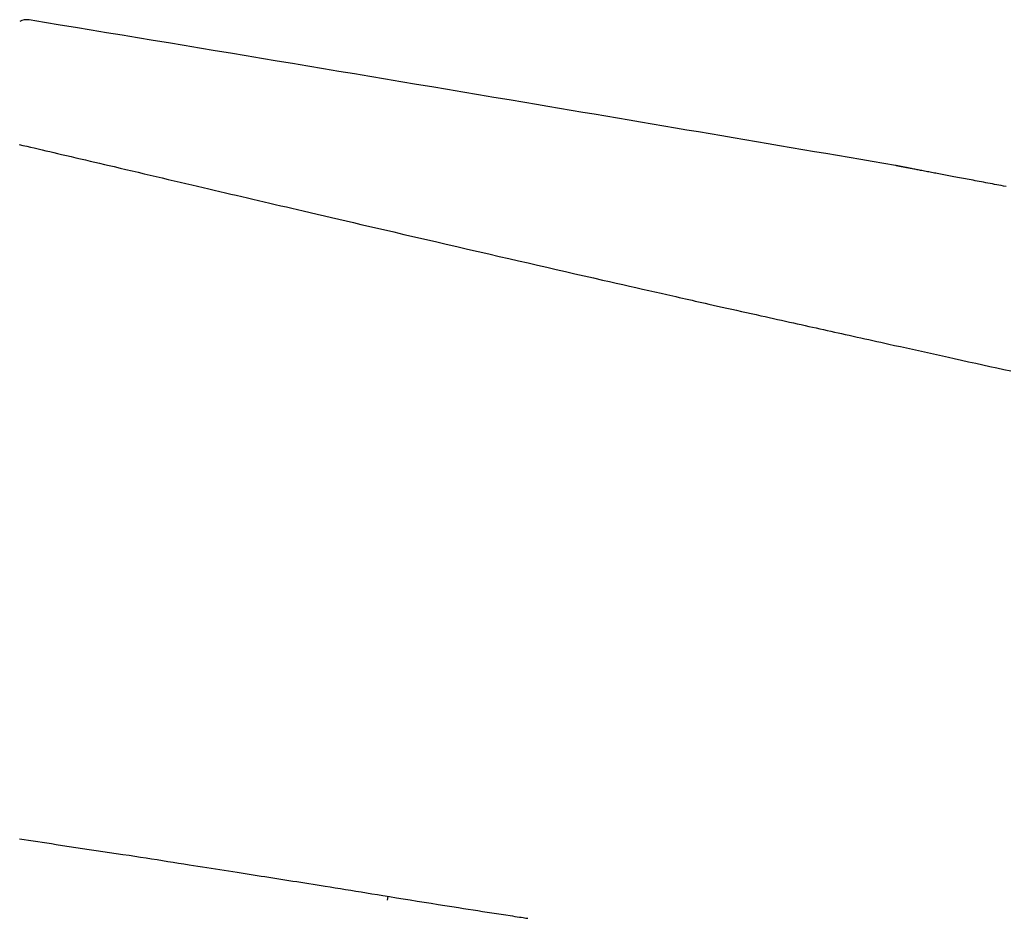
# Model space of a CAD drawing. Extents: x -20 to 1980, y 85 to 2885.
# Drawn here: x 591 to 658, y 1046 to 1107 of the extents above; entities that cross this region are included whole.
import ezdxf

# ---------------------------------------------------------------- set-up
doc = ezdxf.new("R2010")
doc.units = 0
doc.header["$MEASUREMENT"] = 0
doc.layers.add('便座', color=7, linetype='CONTINUOUS')

msp = doc.modelspace()

# ---------------------------------------------------------------- linework, layer by layer
at = {"layer": '便座', "color": 6, "linetype": 'CONTINUOUS'}
for p, q in [((591.607904, 1106.894711), (591.608062, 1106.894802)), ((592.100164, 1106.937255), (592.095023, 1106.934489)), ((616.508949, 1047.036064), (616.547085, 1047.289325))]:
    msp.add_line(p, q, dxfattribs=at)
at = {"layer": '便座', "color": 6, "linetype": 'CONTINUOUS', "flags": 128}
for points in [[(591.427724, 1098.459909), (591.679177, 1098.401471), (591.93404, 1098.342203), (592.191875, 1098.282208), (592.452245, 1098.22159), (592.714712, 1098.160451), (592.97884, 1098.098895), (593.244191, 1098.037024), (593.510329, 1097.974941), (593.776814, 1097.91275), (594.043212, 1097.850553), (594.309084, 1097.788453), (594.634729, 1097.712359), (594.959249, 1097.636494), (595.28297, 1097.560783), (595.606223, 1097.485153), (595.929335, 1097.40953), (596.252636, 1097.333839), (596.576454, 1097.258006), (596.901118, 1097.181958), (597.226956, 1097.10562), (597.554297, 1097.028918), (597.88347, 1096.951778), (598.288026, 1096.856964), (598.695215, 1096.761526), (599.104449, 1096.665604), (599.515143, 1096.569336), (599.926709, 1096.472861), (600.338561, 1096.376319), (600.750112, 1096.279849), (601.160776, 1096.183589), (601.569966, 1096.08768), (601.977096, 1095.992259), (602.381579, 1095.897466), (602.775943, 1095.805053), (603.167315, 1095.713353), (603.555821, 1095.622335), (603.94159, 1095.531972), (604.324751, 1095.442234), (604.70543, 1095.353094), (605.083756, 1095.264522), (605.459858, 1095.17649), (605.833863, 1095.088969), (606.205899, 1095.001931), (606.576094, 1094.915346), (606.959425, 1094.825715), (607.341179, 1094.73648), (607.721632, 1094.647576), (608.101061, 1094.558938), (608.479743, 1094.470502), (608.857953, 1094.382203), (609.235968, 1094.293977), (609.614065, 1094.205759), (609.992521, 1094.117485), (610.371611, 1094.02909), (610.751612, 1093.940509), (611.232468, 1093.828457), (611.715601, 1093.71592), (612.201399, 1093.602808), (612.690251, 1093.489033), (613.182546, 1093.374507), (613.678672, 1093.259142), (614.179019, 1093.142849), (614.683974, 1093.02554), (615.193926, 1092.907126), (615.709265, 1092.78752), (616.230378, 1092.666632), (616.920625, 1092.506599), (617.62008, 1092.344537), (618.327416, 1092.180755), (619.041308, 1092.015565), (619.76043, 1091.849278), (620.483455, 1091.682204), (621.209058, 1091.514655), (621.935913, 1091.346941), (622.662693, 1091.179373), (623.388074, 1091.012263), (624.110728, 1090.845921), (624.764825, 1090.695486), (625.415664, 1090.545925), (626.063341, 1090.397219), (626.707951, 1090.249349), (627.349591, 1090.102297), (627.988355, 1089.956043), (628.62434, 1089.810569), (629.257641, 1089.665855), (629.888353, 1089.521883), (630.516573, 1089.378634), (631.142395, 1089.236088), (631.603318, 1089.131205), (632.061936, 1089.026931), (632.517201, 1088.923502), (632.968064, 1088.821152), (633.413479, 1088.720117), (633.852397, 1088.620632), (634.283771, 1088.522931), (634.706552, 1088.427251), (635.119693, 1088.333826), (635.522147, 1088.242891), (635.912864, 1088.154682), (636.137179, 1088.104075), (636.358135, 1088.054254), (636.576803, 1088.004976), (636.794254, 1087.956003), (637.01156, 1087.907093), (637.229792, 1087.858005), (637.45002, 1087.808499), (637.673317, 1087.758333), (637.900752, 1087.707267), (638.133398, 1087.655061), (638.372326, 1087.601474), (638.668776, 1087.53502), (638.9745, 1087.466526), (639.28815, 1087.396293), (639.60838, 1087.324623), (639.933841, 1087.251819), (640.263186, 1087.178182), (640.595068, 1087.104016), (640.92814, 1087.029621), (641.261053, 1086.9553), (641.592462, 1086.881356), (641.921018, 1086.80809), (642.205575, 1086.744672), (642.487154, 1086.68195), (642.765996, 1086.619868), (643.042344, 1086.558372), (643.316442, 1086.497405), (643.588533, 1086.436912), (643.858859, 1086.376836), (644.127663, 1086.317123), (644.395187, 1086.257716), (644.661676, 1086.198559), (644.927371, 1086.139597), (645.179216, 1086.083725), (645.430507, 1086.02799), (645.681187, 1085.972403), (645.931199, 1085.916977), (646.180486, 1085.861723), (646.428989, 1085.806653), (646.676654, 1085.751779), (646.923421, 1085.697112), (647.169234, 1085.642663), (647.414036, 1085.588445), (647.65777, 1085.534469), (647.926834, 1085.474889), (648.194871, 1085.415544), (648.462236, 1085.356354), (648.729287, 1085.297241), (648.996381, 1085.238129), (649.263873, 1085.178937), (649.532121, 1085.119588), (649.801481, 1085.060004), (650.07231, 1085.000107), (650.344964, 1084.939818), (650.6198, 1084.879059), (651.018334, 1084.790978), (651.421141, 1084.701979), (651.827267, 1084.612273), (652.23576, 1084.522073), (652.645665, 1084.431587), (653.056029, 1084.341027), (653.4659, 1084.250605), (653.874323, 1084.16053), (654.280345, 1084.071015), (654.683013, 1083.982268), (655.081373, 1083.894502), (655.575053, 1083.785781), (656.062007, 1083.678592), (656.543818, 1083.572586), (657.022069, 1083.467415), (657.498345, 1083.362728), (657.974229, 1083.258177), (658.451306, 1083.153412), (658.931158, 1083.048084)], [(658.607093, 1095.599943), (658.44182, 1095.630819), (658.276552, 1095.661714), (658.126945, 1095.689697), (657.977345, 1095.717694), (657.827754, 1095.745706), (657.678174, 1095.773731), (657.528608, 1095.80177), (657.379057, 1095.829823), (657.229524, 1095.857888), (657.080011, 1095.885966), (656.93052, 1095.914057), (656.781053, 1095.942159), (656.631613, 1095.970273), (656.499467, 1095.995148), (656.367339, 1096.020033), (656.235227, 1096.044927), (656.103126, 1096.069833), (655.971033, 1096.09475), (655.838945, 1096.119678), (655.706857, 1096.14462), (655.574767, 1096.169574), (655.44267, 1096.194542), (655.310563, 1096.219524), (655.178442, 1096.244522), (655.064314, 1096.266124), (654.950177, 1096.287738), (654.836033, 1096.309362), (654.721886, 1096.330996), (654.607738, 1096.35264), (654.493594, 1096.374293), (654.379456, 1096.395954), (654.265327, 1096.417623), (654.151211, 1096.439299), (654.037111, 1096.460983), (653.923029, 1096.482672), (653.828116, 1096.500725), (653.733169, 1096.518792), (653.63814, 1096.536881), (653.542979, 1096.555002), (653.447639, 1096.573164), (653.352071, 1096.591376), (653.256225, 1096.609648), (653.160052, 1096.627989), (653.063505, 1096.646408), (652.966534, 1096.664915), (652.869091, 1096.683518), (652.791441, 1096.698347), (652.713601, 1096.713216), (652.635712, 1096.728099), (652.55791, 1096.742969), (652.480336, 1096.7578), (652.403128, 1096.772566), (652.326425, 1096.78724), (652.250367, 1096.801795), (652.17509, 1096.816206), (652.100736, 1096.830445), (652.027442, 1096.844487), (651.985436, 1096.852537), (651.943808, 1096.860516), (651.90253, 1096.86843), (651.861578, 1096.876283), (651.820924, 1096.884081), (651.780541, 1096.891828), (651.740404, 1096.899529), (651.700486, 1096.907189), (651.66076, 1096.914814), (651.621201, 1096.922407), (651.581781, 1096.929975), (651.560259, 1096.934107), (651.538785, 1096.93823), (651.517373, 1096.942341), (651.496037, 1096.946439), (651.474791, 1096.950519), (651.453648, 1096.954579), (651.432624, 1096.958617), (651.411731, 1096.96263), (651.390984, 1096.966616), (651.370396, 1096.970571), (651.349983, 1096.974493), (651.33936, 1096.976534), (651.328765, 1096.97857), (651.318174, 1096.980605), (651.307562, 1096.982644), (651.296907, 1096.984692), (651.286185, 1096.986753), (651.275371, 1096.988832), (651.264441, 1096.990933), (651.253373, 1096.993061), (651.242142, 1096.99522), (651.230724, 1096.997416), (651.222514, 1096.998995), (651.214197, 1097.000594), (651.205773, 1097.002214), (651.197242, 1097.003855), (651.188603, 1097.005517), (651.179855, 1097.0072), (651.170997, 1097.008904), (651.16203, 1097.01063), (651.152951, 1097.012377), (651.143761, 1097.014146), (651.134459, 1097.015937), (651.128597, 1097.017066), (651.122758, 1097.01819), (651.117012, 1097.019297), (651.111426, 1097.020372), (651.106069, 1097.021404), (651.101008, 1097.022379), (651.096312, 1097.023284), (651.092049, 1097.024105), (651.088287, 1097.024831), (651.085094, 1097.025446), (651.082539, 1097.025939), (651.082269, 1097.025991), (651.082004, 1097.026043), (651.081737, 1097.026094), (651.081463, 1097.026147), (651.081174, 1097.026203), (651.080866, 1097.026262), (651.080532, 1097.026327), (651.080165, 1097.026398), (651.079759, 1097.026476), (651.079309, 1097.026563), (651.078808, 1097.02666), (651.078538, 1097.026712), (651.07826, 1097.026766), (651.077982, 1097.02682), (651.077711, 1097.026872), (651.077453, 1097.026922), (651.077216, 1097.026968), (651.077006, 1097.027008), (651.076831, 1097.027042), (651.076697, 1097.027068), (651.076612, 1097.027084), (651.076582, 1097.02709)], [(591.455353, 1051.21713), (591.760689, 1051.169421), (592.066826, 1051.121693), (592.374058, 1051.073927), (592.682676, 1051.026103), (592.992972, 1050.978204), (593.305238, 1050.930209), (593.619768, 1050.882099), (593.936852, 1050.833856), (594.382371, 1050.766514), (594.832367, 1050.698928), (595.285811, 1050.631149), (595.741673, 1050.563229), (596.198922, 1050.495217), (596.656529, 1050.427166), (597.113463, 1050.359127), (597.568695, 1050.29115), (598.021193, 1050.223288), (598.469929, 1050.155592), (598.913871, 1050.088112), (599.301639, 1050.028682), (599.685144, 1049.969472), (600.064672, 1049.910493), (600.44051, 1049.851756), (600.812945, 1049.793271), (601.182264, 1049.73505), (601.548753, 1049.677104), (601.9127, 1049.619442), (602.27439, 1049.562077), (602.63411, 1049.505018), (602.992148, 1049.448277), (603.293761, 1049.400553), (603.594447, 1049.353047), (603.894277, 1049.305744), (604.193319, 1049.258628), (604.491646, 1049.211683), (604.789328, 1049.164892), (605.086435, 1049.118239), (605.383037, 1049.071709), (605.679206, 1049.025286), (605.975012, 1048.978952), (606.270526, 1048.932693), (606.540961, 1048.890381), (606.811181, 1048.848116), (607.08116, 1048.8059), (607.350868, 1048.763731), (607.620279, 1048.721608), (607.889364, 1048.679532), (608.158095, 1048.637501), (608.426444, 1048.595516), (608.694383, 1048.553575), (608.961885, 1048.511678), (609.228922, 1048.469825), (609.503931, 1048.426685), (609.778578, 1048.383557), (610.053025, 1048.340406), (610.327434, 1048.297198), (610.601969, 1048.253898), (610.876792, 1048.210472), (611.152066, 1048.166886), (611.427953, 1048.123106), (611.704616, 1048.079097), (611.982217, 1048.034824), (612.26092, 1047.990254), (612.602331, 1047.935486), (612.945919, 1047.880198), (613.291987, 1047.824363), (613.640833, 1047.767955), (613.992759, 1047.710947), (614.348066, 1047.653312), (614.707053, 1047.595024), (615.070022, 1047.536054), (615.437272, 1047.476378), (615.809105, 1047.415967), (616.185821, 1047.354796), (616.642184, 1047.280762), (617.104707, 1047.205831), (617.572162, 1047.130228), (618.043319, 1047.054181), (618.516947, 1046.977914), (618.991818, 1046.901653), (619.4667, 1046.825626), (619.940364, 1046.750057), (620.411581, 1046.675173), (620.879121, 1046.601199), (621.341753, 1046.528362), (621.671951, 1046.476614), (621.999213, 1046.425516), (622.323802, 1046.375008), (622.645979, 1046.325029), (622.966003, 1046.275519), (623.284136, 1046.22642), (623.600638, 1046.17767), (623.91577, 1046.12921), (624.229794, 1046.08098), (624.542969, 1046.03292), (624.855557, 1045.98497), (625.016962, 1045.960213), (625.175619, 1045.935877), (625.328869, 1045.91237), (625.474051, 1045.890102), (625.608505, 1045.869478), (625.729572, 1045.850908), (625.834592, 1045.834799), (625.920904, 1045.82156), (625.985849, 1045.811599), (626.026767, 1045.805322), (626.040997, 1045.80314)]]:
    msp.add_lwpolyline(points, dxfattribs=at)
at = {"layer": '便座', "color": 6, "linetype": 'CONTINUOUS'}
for centre, radius, start, end in [((591.937401, 1105.95059), 1, 80.632674, 118.643146), ((651.04285, 1096.829955), 0.2, 76.086159, 80.290037)]:
    msp.add_arc(centre, radius, start, end, dxfattribs=at)
for points in [[(625.846455, 1101.31105), (614.600852, 1103.205701), (603.352054, 1105.081108), (592.100164, 1106.937255)], [(651.076582, 1097.02709), (642.668356, 1098.465839), (634.2583, 1099.893828), (625.846455, 1101.31105)]]:
    msp.add_open_spline(points, degree=3, dxfattribs=at)

doc.saveas('drawing.dxf')
